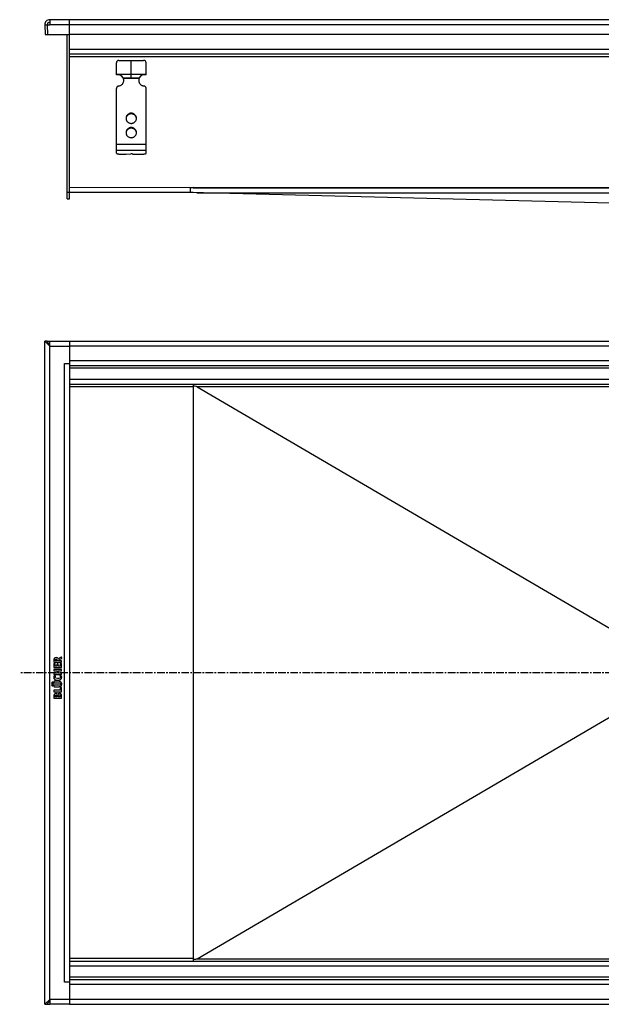
# Model space of a CAD drawing. Units: millimetres. Extents: x -895 to 759, y -538 to 290.
# Drawn here: x -308 to 163, y -521 to 276 of the extents above; entities that cross this region are included whole.
import ezdxf

# ---------------------------------------------------------------- set-up
doc = ezdxf.new("R2010")
doc.units = ezdxf.units.MM
doc.header["$LTSCALE"] = 16.335
doc.linetypes.add('CENTER', pattern=[0.6, 0.375, -0.075, 0.075, -0.075])
doc.layers.get('0').update_dxf_attribs({"linetype": 'CONTINUOUS'})
doc.layers.add('AXES', color=7, linetype='CONTINUOUS')

msp = doc.modelspace()

# ---------------------------------------------------------------- linework, layer by layer
at = {"color": 7, "linetype": 'Continuous'}
for p, q in [((-287.58, 271.95), (-285.58, 272.02)), ((-287.58, 271.95), (-287.31, 264.1)), ((-285.58, 272.02), (-285.3, 264.1)), ((-285.58, 272.02), (-283.58, 272.02)), ((-285.58, 271.95), (-283.58, 271.95)), ((-283.58, 276.09), (-283.58, 271.95)), ((745.42, 276.09), (-283.58, 276.09)), ((-267.58, 131.09), (-267.58, 276.09)), ((-287.31, 264.1), (-285.31, 264.17)), ((-285.3, 264.1), (-267.58, 264.1)), ((-269.58, 131.09), (-269.58, 264.1)), ((729.42, 264.09), (-267.58, 264.09)), ((729.42, 248.09), (-267.58, 248.09)), ((-229.58, 231.36), (-229.58, 241.09)), ((-227.58, 243.09), (-207.58, 243.09)), ((-217.58, 229.09), (-217.58, 243.09)), ((-205.58, 231.36), (-205.58, 241.09)), ((-229.58, 232.09), (-205.58, 232.09)), ((-224.06, 229.09), (-211.1, 229.09)), ((-223.8, 228.58), (-223.8, 228.06)), ((-211.36, 228.58), (-211.36, 228.06)), ((-229.58, 168.02), (-229.58, 220.46)), ((-205.58, 168.02), (-205.58, 220.46)), ((-221.58, 167.25), (-217.83, 167.5)), ((-226.58, 167.25), (-221.58, 167.25)), ((-216.58, 167.25), (-208.58, 167.25)), ((-169.58, 140.07), (-267.58, 140.09)), ((-167.6, 136.09), (-267.58, 136.09)), ((-167.58, 140.09), (-169.58, 140.07)), ((-169.58, 136.14), (-169.58, 140.05)), ((181.35, 127.34), (-169.58, 136.14)), ((-167.58, 140.01), (629.35, 140.09)), ((-167.58, 140.09), (-167.58, 140.01)), ((-269.58, 131.09), (-267.58, 131.09)), ((-287.58, -521.22), (-287.58, 15.78)), ((-285.31, 13.51), (-287.58, 15.78)), ((-285.58, 15.78), (-287.58, 15.78)), ((-285.58, 15.78), (-283.58, 15.78)), ((-285.54, 15.69), (-285.58, 15.78)), ((-285.58, 15.78), (-285.58, 15.78)), ((-285.58, 15.78), (-285.58, 15.78)), ((-285.58, 15.78), (-285.58, 15.78)), ((-285.58, 15.78), (-285.58, 15.78)), ((-283.58, 11.78), (-285.54, 15.69)), ((-285.28, 13.48), (-285.31, 13.51)), ((-283.58, 11.78), (-285.28, 13.48)), ((-284.58, 13.78), (-283.58, 13.78)), ((-284.44, 13.51), (-283.58, 13.51)), ((-283.58, 11.78), (-283.58, 15.78)), ((-283.58, 15.78), (-267.58, 15.78)), ((-267.58, 15.78), (-267.58, -521.22)), ((-267.58, 15.78), (729.42, 15.78)), ((-271.58, -2.22), (-267.58, -2.22)), ((729.42, -4.22), (-267.58, -4.22)), ((729.42, -19.22), (-267.58, -19.22)), ((-167.58, -19.22), (-167.58, -486.22)), ((-164.31, -21.13), (181.8, -223.93)), ((-280.16, -242.56), (-280.16, -244.02)), ((-280.16, -245.35), (-280.16, -248.35)), ((-279.97, -244.21), (-274.22, -244.21)), ((-279.33, -245.37), (-279.94, -245.19)), ((-279.25, -243.01), (-279.25, -242.67)), ((-277.47, -243.01), (-279.25, -243.01)), ((-279.18, -247.31), (-279.18, -245.57)), ((-277.71, -245.81), (-277.71, -247.31)), ((-276.92, -245.62), (-277.52, -245.62)), ((-277.47, -242.77), (-277.47, -243.01)), ((-276.73, -247.31), (-276.73, -245.81)), ((-274.33, -240.13), (-276.68, -241.47)), ((-276.52, -242.53), (-273.96, -241.27)), ((-276.52, -243.01), (-276.52, -242.53)), ((-274.19, -243.01), (-276.52, -243.01)), ((-274.98, -245.42), (-274.98, -247.31)), ((-274.19, -245.23), (-274.79, -245.23)), ((-273.87, -241.03), (-274.09, -240.23)), ((-274, -244.02), (-274, -243.2)), ((-274, -248.35), (-274, -245.42)), ((-280.16, -250.25), (-280.16, -251.11)), ((-280.16, -253.15), (-280.16, -254.01)), ((-279.97, -248.54), (-274.19, -248.54)), ((-274.19, -250.06), (-279.97, -250.06)), ((-279.97, -254.2), (-274.19, -254.2)), ((-279.96, -251.29), (-277.64, -251.29)), ((-277.64, -252.97), (-279.96, -252.97)), ((-278.9, -255.34), (-279.57, -254.97)), ((-277.71, -247.31), (-279.18, -247.31)), ((-277.64, -251.29), (-277.64, -252.97)), ((-274.98, -247.31), (-276.73, -247.31)), ((-276.73, -252.97), (-276.73, -251.29)), ((-276.73, -251.29), (-274.19, -251.29)), ((-274.19, -252.97), (-276.73, -252.97)), ((-274.54, -254.96), (-275.17, -255.32)), ((-274, -251.11), (-274, -250.25)), ((-274, -254.01), (-274, -253.15)), ((-280.16, -259.87), (-280.16, -260.68)), ((-280.16, -262.97), (-280.16, -263.82)), ((-276.08, -259.68), (-279.97, -259.68)), ((-279.97, -260.86), (-276.07, -260.86)), ((-276.08, -262.78), (-279.97, -262.78)), ((-280.16, -267.13), (-280.16, -267.98)), ((-279.97, -264.01), (-276.08, -264.01)), ((-275.11, -266.94), (-279.97, -266.94)), ((-279.97, -268.17), (-274.19, -268.17)), ((-275.11, -264.8), (-275.11, -266.94)), ((-275.01, -264.62), (-274.99, -264.62)), ((-274.16, -264.8), (-274.91, -264.64)), ((-274, -267.98), (-274, -265.01)), ((-280.16, -271.69), (-280.16, -273.14)), ((-279.97, -273.32), (-274.19, -273.32)), ((-279.25, -272.15), (-279.25, -271.68)), ((-277.6, -272.15), (-279.25, -272.15)), ((-277.6, -271.78), (-277.6, -272.15)), ((-276.68, -272.15), (-276.68, -271.72)), ((-274.98, -272.15), (-276.68, -272.15)), ((-274.98, -271.73), (-274.98, -272.15)), ((-274, -273.14), (-274, -271.62)), ((-164.31, -484.3), (181.8, -281.5)), ((-267.58, -486.22), (729.42, -486.22)), ((-267.58, -501.22), (729.42, -501.22)), ((-267.58, -503.22), (-271.58, -503.22)), ((-287.58, -521.22), (-283.58, -517.22)), ((-285.42, -520.89), (-283.58, -517.22)), ((-283.58, -517.22), (-283.58, -521.22)), ((-287.58, -521.22), (-285.58, -521.22)), ((-285.58, -521.21), (-285.53, -521.12)), ((-285.58, -521.22), (-285.58, -521.21)), ((-285.58, -521.22), (-283.58, -521.22)), ((-285.58, -521.22), (-285.58, -521.22)), ((-285.58, -521.22), (-285.58, -521.22)), ((-285.58, -521.22), (-285.58, -521.22)), ((-285.58, -521.22), (-285.58, -521.22)), ((-285.53, -521.12), (-285.42, -520.89)), ((-284.58, -519.22), (-283.58, -519.22)), ((-284.44, -518.95), (-283.58, -518.95)), ((-267.58, -521.22), (-283.58, -521.22)), ((-267.58, -521.22), (729.42, -521.22))]:
    msp.add_line(p, q, dxfattribs=at)
at = {"color": 9, "linetype": 'Continuous'}
for p, q in [((745.42, 271.95), (-283.58, 271.95)), ((729.42, 252.09), (-267.58, 252.09)), ((729.42, 246.09), (-267.58, 246.09)), ((-211.36, 228.58), (-223.8, 228.58)), ((-217.58, 200.35), (-217.58, 199.83)), ((-217.58, 188.76), (-217.58, 188.24)), ((-205.58, 174.99), (-229.58, 174.99)), ((-205.58, 170.09), (-229.58, 170.09)), ((-267.58, 136.09), (-269.58, 136.09)), ((-167.58, 140.09), (629.35, 140.09)), ((-164.41, 136.01), (626.25, 136.01)), ((-283.58, -517.22), (-283.58, 11.78)), ((-283.58, 11.78), (-267.58, 11.78)), ((729.42, 11.78), (-267.58, 11.78)), ((-271.58, -503.22), (-271.58, -2.22)), ((729.42, -0.22), (-267.58, -0.22)), ((229.92, -6.22), (-267.58, -6.22)), ((229.92, -15.22), (-267.58, -15.22)), ((-167.58, -21.22), (-267.58, -21.22)), ((626.15, -21.13), (-164.31, -21.13)), ((-167.58, -484.22), (-267.58, -484.22)), ((-164.31, -484.3), (626.15, -484.3)), ((229.92, -490.22), (-267.58, -490.22)), ((229.92, -499.22), (-267.58, -499.22)), ((729.42, -505.22), (-267.58, -505.22)), ((-267.58, -517.22), (-283.58, -517.22)), ((729.42, -517.22), (-267.58, -517.22))]:
    msp.add_line(p, q, dxfattribs=at)
at = {"color": 7, "linetype": 'Continuous'}
for centre, radius, start, end in [((-283.58, 272.09), 4, 90, 182), ((-283.58, 272.09), 2, 90, 182), ((-227.58, 241.09), 2, 90, 180), ((-207.58, 241.09), 2, 0, 90), ((-228.34, 226.51), 5, 31.10324, 104.33024), ((-206.82, 226.51), 5, 75.66976, 148.89676), ((-227.25, 227.17), 3.72, 22.13848, 31.06649), ((-228.26, 227.15), 4.68, 0.00827, 17.72251), ((-228.27, 226.63), 4.69, 6.33808, 17.70611), ((-228.25, 226.63), 4.67, 3.16155, 6.32211), ((-206.9, 227.15), 4.68, 162.27749, 179.99173), ((-206.91, 226.63), 4.67, 173.67789, 176.83845), ((-206.89, 226.63), 4.69, 162.29389, 173.66192), ((-207.92, 227.18), 3.71, 148.91958, 157.87545), ((-217.86, 195.73), 3.97, 172.55637, 176.2571), ((-217.85, 195.72), 3.97, 171.83207, 172.55685), ((-217.3, 195.72), 3.97, 7.44315, 8.16793), ((-217.3, 195.73), 3.97, 3.7429, 7.44363), ((-217.86, 184.13), 3.97, 172.55637, 176.2571), ((-217.85, 184.13), 3.97, 171.83207, 172.55685), ((-217.3, 184.13), 3.97, 7.44315, 8.16793), ((-217.3, 184.13), 3.97, 3.7429, 7.44363), ((-278.58, -271.37), 1.76, 90.06945, 115.70802)]:
    msp.add_arc(centre, radius, start, end, dxfattribs=at)
for centre, start_param, end_param in [((-243.94, -21.22), 0.0428, 0.290537), ((-243.94, -484.22), -0.290537, -0.0428)]:
    msp.add_ellipse(centre, major_axis=(79.7, 0), ratio=0.025094, start_param=start_param, end_param=end_param, dxfattribs=at)
for points, knots in [([(-227.87, 222.37), (-227.57, 222.41), (-226.99, 222.55), (-226.17, 222.89), (-225.43, 223.37), (-224.78, 223.97), (-224.26, 224.67), (-223.87, 225.45), (-223.63, 226.29), (-223.58, 226.87), (-223.58, 227.15)], [0, 0, 0, 0, 0.127152, 0.253841, 0.379893, 0.505194, 0.62973, 0.753586, 0.87693, 1, 1, 1, 1]), ([(-223.8, 228.06), (-223.82, 228.15), (-223.89, 228.49), (-223.98, 228.84), (-224.06, 229.09)], [0, 0, 0, 0, 0.2492, 1, 1, 1, 1]), ([(-211.58, 227.15), (-211.58, 226.87), (-211.53, 226.29), (-211.29, 225.45), (-210.9, 224.67), (-210.38, 223.97), (-209.73, 223.37), (-208.99, 222.89), (-208.17, 222.55), (-207.59, 222.41), (-207.29, 222.37)], [0, 0, 0, 0, 0.12307, 0.246414, 0.37027, 0.494806, 0.620107, 0.746159, 0.872848, 1, 1, 1, 1]), ([(-211.1, 229.09), (-211.12, 229.01), (-211.22, 228.67), (-211.3, 228.32), (-211.36, 228.06)], [0, 0, 0, 0, 0.249586, 1, 1, 1, 1]), ([(-227.87, 222.37), (-228.1, 222.34), (-228.56, 222.19), (-229.03, 221.83), (-229.31, 221.45), (-229.46, 221.14), (-229.56, 220.81), (-229.58, 220.58), (-229.58, 220.46)], [0, 0, 0, 0, 0.253384, 0.504233, 0.629012, 0.753101, 0.876699, 1, 1, 1, 1]), ([(-205.58, 220.46), (-205.58, 220.58), (-205.6, 220.81), (-205.7, 221.14), (-205.85, 221.45), (-206.13, 221.83), (-206.6, 222.19), (-207.06, 222.34), (-207.29, 222.37)], [0, 0, 0, 0, 0.123301, 0.246899, 0.370988, 0.495767, 0.746616, 1, 1, 1, 1]), ([(-217.58, 200.35), (-217.86, 200.35), (-218.41, 200.3), (-219.21, 200.06), (-219.95, 199.68), (-220.6, 199.17), (-221.13, 198.54), (-221.53, 197.83), (-221.77, 197.05), (-221.83, 196.51), (-221.83, 196.24)], [0, 0, 0, 0, 0.12712, 0.253912, 0.380121, 0.505552, 0.630138, 0.753938, 0.877133, 1, 1, 1, 1]), ([(-217.58, 199.83), (-217.83, 199.83), (-218.34, 199.79), (-219.08, 199.59), (-219.77, 199.27), (-220.38, 198.84), (-220.91, 198.31), (-221.34, 197.69), (-221.64, 197.01), (-221.75, 196.53), (-221.79, 196.29)], [0, 0, 0, 0, 0.126915, 0.253557, 0.379705, 0.505179, 0.629892, 0.753849, 0.877156, 1, 1, 1, 1]), ([(-213.33, 196.24), (-213.33, 196.51), (-213.38, 197.05), (-213.63, 197.83), (-214.02, 198.54), (-214.56, 199.17), (-215.21, 199.68), (-215.94, 200.06), (-216.75, 200.3), (-217.3, 200.35), (-217.58, 200.35)], [0, 0, 0, 0, 0.122867, 0.246062, 0.369862, 0.494448, 0.619879, 0.746088, 0.87288, 1, 1, 1, 1]), ([(-213.37, 196.29), (-213.4, 196.53), (-213.52, 197.01), (-213.82, 197.69), (-214.25, 198.31), (-214.78, 198.84), (-215.39, 199.27), (-216.08, 199.59), (-216.82, 199.79), (-217.33, 199.83), (-217.58, 199.83)], [0, 0, 0, 0, 0.122844, 0.246151, 0.370108, 0.494821, 0.620295, 0.746443, 0.873085, 1, 1, 1, 1]), ([(-221.83, 196.24), (-221.83, 195.97), (-221.77, 195.44), (-221.53, 194.66), (-221.13, 193.95), (-220.6, 193.32), (-219.95, 192.81), (-219.21, 192.43), (-218.41, 192.19), (-217.86, 192.14), (-217.58, 192.14)], [0, 0, 0, 0, 0.122867, 0.246062, 0.369862, 0.494448, 0.619879, 0.746088, 0.87288, 1, 1, 1, 1]), ([(-217.58, 192.14), (-217.3, 192.14), (-216.75, 192.19), (-215.94, 192.43), (-215.21, 192.81), (-214.56, 193.32), (-214.02, 193.95), (-213.63, 194.66), (-213.38, 195.44), (-213.33, 195.97), (-213.33, 196.24)], [0, 0, 0, 0, 0.12712, 0.253912, 0.380121, 0.505552, 0.630138, 0.753938, 0.877133, 1, 1, 1, 1]), ([(-217.58, 188.76), (-217.86, 188.76), (-218.41, 188.7), (-219.21, 188.47), (-219.95, 188.09), (-220.6, 187.58), (-221.13, 186.95), (-221.53, 186.24), (-221.77, 185.46), (-221.83, 184.92), (-221.83, 184.65)], [0, 0, 0, 0, 0.12712, 0.253912, 0.380121, 0.505552, 0.630138, 0.753938, 0.877133, 1, 1, 1, 1]), ([(-221.83, 184.65), (-221.83, 184.38), (-221.77, 183.84), (-221.53, 183.07), (-221.13, 182.35), (-220.6, 181.73), (-219.95, 181.22), (-219.21, 180.83), (-218.41, 180.6), (-217.86, 180.55), (-217.58, 180.55)], [0, 0, 0, 0, 0.122867, 0.246062, 0.369862, 0.494448, 0.619879, 0.746088, 0.87288, 1, 1, 1, 1]), ([(-217.58, 188.24), (-217.83, 188.24), (-218.34, 188.2), (-219.08, 188), (-219.77, 187.68), (-220.38, 187.25), (-220.91, 186.72), (-221.34, 186.1), (-221.64, 185.42), (-221.75, 184.94), (-221.79, 184.7)], [0, 0, 0, 0, 0.126915, 0.253557, 0.379705, 0.505179, 0.629892, 0.753849, 0.877156, 1, 1, 1, 1]), ([(-213.33, 184.65), (-213.33, 184.92), (-213.38, 185.46), (-213.63, 186.24), (-214.02, 186.95), (-214.56, 187.58), (-215.21, 188.09), (-215.94, 188.47), (-216.75, 188.7), (-217.3, 188.76), (-217.58, 188.76)], [0, 0, 0, 0, 0.122867, 0.246062, 0.369862, 0.494448, 0.619879, 0.746088, 0.87288, 1, 1, 1, 1]), ([(-213.37, 184.7), (-213.4, 184.94), (-213.52, 185.42), (-213.82, 186.1), (-214.25, 186.72), (-214.78, 187.25), (-215.39, 187.68), (-216.08, 188), (-216.82, 188.2), (-217.33, 188.24), (-217.58, 188.24)], [0, 0, 0, 0, 0.122844, 0.246151, 0.370108, 0.494821, 0.620295, 0.746443, 0.873085, 1, 1, 1, 1]), ([(-217.58, 180.55), (-217.3, 180.55), (-216.75, 180.6), (-215.94, 180.83), (-215.21, 181.22), (-214.56, 181.73), (-214.02, 182.35), (-213.63, 183.07), (-213.38, 183.84), (-213.33, 184.38), (-213.33, 184.65)], [0, 0, 0, 0, 0.12712, 0.253912, 0.380121, 0.505552, 0.630138, 0.753938, 0.877133, 1, 1, 1, 1]), ([(-229.58, 168.02), (-229.58, 168), (-229.57, 167.94), (-229.52, 167.87), (-229.45, 167.79), (-229.35, 167.72), (-229.22, 167.65), (-229.01, 167.56), (-228.68, 167.46), (-228.23, 167.37), (-227.71, 167.3), (-227.16, 167.26), (-226.77, 167.25), (-226.58, 167.25)], [0, 0, 0, 0, 0.023994, 0.050919, 0.08279, 0.120716, 0.165174, 0.216256, 0.337466, 0.481463, 0.643697, 0.818596, 1, 1, 1, 1]), ([(-216.58, 167.25), (-216.58, 167.26), (-216.59, 167.28), (-216.61, 167.31), (-216.64, 167.34), (-216.7, 167.38), (-216.82, 167.42), (-216.98, 167.46), (-217.17, 167.49), (-217.38, 167.5), (-217.6, 167.51), (-217.75, 167.5), (-217.83, 167.5)], [0, 0, 0, 0, 0.022726, 0.049076, 0.081307, 0.120466, 0.220291, 0.346952, 0.495448, 0.659046, 0.829965, 1, 1, 1, 1]), ([(-208.58, 167.25), (-208.38, 167.25), (-208, 167.26), (-207.44, 167.3), (-206.93, 167.37), (-206.48, 167.46), (-206.15, 167.56), (-205.94, 167.65), (-205.81, 167.72), (-205.71, 167.79), (-205.64, 167.87), (-205.59, 167.94), (-205.58, 168), (-205.58, 168.02)], [0, 0, 0, 0, 0.181404, 0.356303, 0.518537, 0.662534, 0.783744, 0.834826, 0.879284, 0.91721, 0.949081, 0.976006, 1, 1, 1, 1])]:
    msp.add_open_spline(points, degree=3, knots=knots, dxfattribs=at)
for points in [[(-167.58, 140.01), (-168.25, 140.02), (-168.91, 140.03), (-169.58, 140.06)], [(-280.11, -241.76), (-280.14, -241.96), (-280.16, -242.23), (-280.16, -242.56)], [(-280.16, -244.02), (-280.16, -244.11), (-280.14, -244.17), (-280.12, -244.18)], [(-280.06, -245.17), (-280.12, -245.17), (-280.16, -245.23), (-280.16, -245.35)], [(-280.12, -244.18), (-280.11, -244.2), (-280.05, -244.21), (-279.97, -244.21)], [(-279.92, -241.23), (-280.01, -241.39), (-280.07, -241.56), (-280.11, -241.76)], [(-279.94, -245.19), (-280, -245.18), (-280.04, -245.17), (-280.06, -245.17)], [(-278.39, -240.47), (-279.13, -240.47), (-279.64, -240.73), (-279.92, -241.23)], [(-279.21, -245.43), (-279.23, -245.41), (-279.27, -245.39), (-279.33, -245.37)], [(-279.25, -242.67), (-279.25, -242.3), (-279.19, -242.05), (-279.07, -241.91)], [(-279.18, -245.57), (-279.18, -245.5), (-279.19, -245.46), (-279.21, -245.43)], [(-279.07, -241.91), (-278.94, -241.77), (-278.72, -241.7), (-278.4, -241.7)], [(-278.4, -241.7), (-278.06, -241.7), (-277.82, -241.78), (-277.68, -241.93)], [(-277.37, -240.7), (-277.64, -240.55), (-277.98, -240.47), (-278.39, -240.47)], [(-277.67, -245.66), (-277.69, -245.67), (-277.71, -245.73), (-277.71, -245.81)], [(-277.68, -241.93), (-277.54, -242.09), (-277.47, -242.37), (-277.47, -242.77)], [(-277.52, -245.62), (-277.6, -245.62), (-277.65, -245.64), (-277.67, -245.66)], [(-276.68, -241.47), (-276.86, -241.11), (-277.1, -240.86), (-277.37, -240.7)], [(-276.76, -245.66), (-276.77, -245.64), (-276.83, -245.62), (-276.92, -245.62)], [(-276.73, -245.81), (-276.73, -245.73), (-276.74, -245.67), (-276.76, -245.66)], [(-274.94, -245.27), (-274.96, -245.29), (-274.98, -245.34), (-274.98, -245.42)], [(-274.79, -245.23), (-274.87, -245.23), (-274.92, -245.25), (-274.94, -245.27)], [(-274.2, -240.09), (-274.23, -240.09), (-274.28, -240.1), (-274.33, -240.13)], [(-274.22, -244.21), (-274.11, -244.21), (-274.04, -244.2), (-274.03, -244.18)], [(-274.09, -240.23), (-274.11, -240.14), (-274.14, -240.09), (-274.2, -240.09)], [(-274.03, -243.04), (-274.04, -243.03), (-274.1, -243.01), (-274.19, -243.01)], [(-274.03, -245.27), (-274.04, -245.25), (-274.1, -245.23), (-274.19, -245.23)], [(-274, -243.2), (-274, -243.12), (-274.01, -243.06), (-274.03, -243.04)], [(-274.03, -244.18), (-274.01, -244.17), (-274, -244.11), (-274, -244.02)], [(-274, -245.42), (-274, -245.34), (-274.01, -245.29), (-274.03, -245.27)], [(-273.96, -241.27), (-273.88, -241.22), (-273.84, -241.18), (-273.84, -241.14)], [(-273.85, -241.11), (-273.85, -241.1), (-273.85, -241.08), (-273.87, -241.03)], [(-273.84, -241.14), (-273.84, -241.13), (-273.85, -241.12), (-273.85, -241.11)], [(-279.85, -255.14), (-280, -255.35), (-280.11, -255.56), (-280.19, -255.8)], [(-280.16, -248.35), (-280.16, -248.44), (-280.14, -248.49), (-280.12, -248.51)], [(-280.12, -250.09), (-280.14, -250.11), (-280.16, -250.16), (-280.16, -250.25)], [(-280.16, -251.11), (-280.16, -251.19), (-280.14, -251.24), (-280.12, -251.26)], [(-280.12, -253), (-280.14, -253.02), (-280.16, -253.07), (-280.16, -253.15)], [(-280.16, -254.01), (-280.16, -254.1), (-280.14, -254.15), (-280.12, -254.17)], [(-280.12, -248.51), (-280.11, -248.53), (-280.05, -248.54), (-279.97, -248.54)], [(-279.97, -250.06), (-280.05, -250.06), (-280.11, -250.07), (-280.12, -250.09)], [(-280.12, -251.26), (-280.11, -251.28), (-280.05, -251.29), (-279.96, -251.29)], [(-279.96, -252.97), (-280.05, -252.97), (-280.11, -252.98), (-280.12, -253)], [(-280.12, -254.17), (-280.11, -254.19), (-280.05, -254.2), (-279.97, -254.2)], [(-279.64, -254.95), (-279.69, -254.95), (-279.76, -255.01), (-279.85, -255.14)], [(-279.57, -254.97), (-279.58, -254.96), (-279.6, -254.95), (-279.64, -254.95)], [(-274.46, -254.93), (-274.48, -254.93), (-274.5, -254.94), (-274.54, -254.96)], [(-274.22, -255.13), (-274.31, -255), (-274.39, -254.93), (-274.46, -254.93)], [(-273.85, -256.43), (-273.85, -255.94), (-273.97, -255.51), (-274.22, -255.13)], [(-274.19, -248.54), (-274.1, -248.54), (-274.04, -248.53), (-274.03, -248.51)], [(-274.03, -250.09), (-274.04, -250.07), (-274.1, -250.06), (-274.19, -250.06)], [(-274.19, -251.29), (-274.1, -251.29), (-274.04, -251.28), (-274.03, -251.26)], [(-274.03, -253), (-274.04, -252.98), (-274.1, -252.97), (-274.19, -252.97)], [(-274.19, -254.2), (-274.1, -254.2), (-274.04, -254.19), (-274.03, -254.17)], [(-274.03, -248.51), (-274.01, -248.49), (-274, -248.44), (-274, -248.35)], [(-274, -250.25), (-274, -250.16), (-274.01, -250.11), (-274.03, -250.09)], [(-274.03, -251.26), (-274.01, -251.24), (-274, -251.2), (-274, -251.11)], [(-274, -253.15), (-274, -253.07), (-274.01, -253.02), (-274.03, -253)], [(-274.03, -254.17), (-274.01, -254.15), (-274, -254.1), (-274, -254.01)], [(-281.82, -260.57), (-281.95, -260.7), (-282.01, -260.84), (-282.01, -261.01)], [(-282.01, -261.01), (-282.01, -261.2), (-281.95, -261.35), (-281.82, -261.48)], [(-281.81, -262.21), (-281.94, -262.34), (-282, -262.48), (-282, -262.65)], [(-282, -262.65), (-282, -262.83), (-281.94, -262.99), (-281.81, -263.11)], [(-281.37, -260.38), (-281.54, -260.38), (-281.7, -260.45), (-281.82, -260.57)], [(-281.82, -261.48), (-281.7, -261.6), (-281.54, -261.67), (-281.37, -261.67)], [(-281.36, -262.03), (-281.53, -262.03), (-281.69, -262.09), (-281.81, -262.21)], [(-281.81, -263.11), (-281.69, -263.24), (-281.54, -263.3), (-281.37, -263.3)], [(-280.91, -260.57), (-281.04, -260.45), (-281.19, -260.38), (-281.37, -260.38)], [(-281.37, -261.67), (-281.19, -261.67), (-281.04, -261.6), (-280.91, -261.48)], [(-280.91, -262.21), (-281.04, -262.09), (-281.18, -262.03), (-281.36, -262.03)], [(-280.73, -261.02), (-280.73, -260.85), (-280.79, -260.7), (-280.91, -260.57)], [(-280.91, -261.48), (-280.79, -261.35), (-280.73, -261.2), (-280.73, -261.02)], [(-280.73, -262.66), (-280.73, -262.49), (-280.79, -262.34), (-280.91, -262.21)], [(-280.91, -263.12), (-280.79, -263), (-280.73, -262.84), (-280.73, -262.66)], [(-280.19, -255.8), (-280.27, -256.03), (-280.31, -256.26), (-280.31, -256.49)], [(-280.31, -256.49), (-280.31, -256.8), (-280.25, -257.09), (-280.12, -257.36)], [(-280.12, -259.72), (-280.14, -259.74), (-280.16, -259.79), (-280.16, -259.87)], [(-280.16, -260.68), (-280.16, -260.76), (-280.14, -260.81), (-280.12, -260.83)], [(-280.12, -262.82), (-280.14, -262.83), (-280.16, -262.89), (-280.16, -262.97)], [(-280.12, -257.36), (-280, -257.63), (-279.83, -257.85), (-279.6, -258.05)], [(-279.97, -259.68), (-280.05, -259.68), (-280.11, -259.7), (-280.12, -259.72)], [(-280.12, -260.83), (-280.11, -260.85), (-280.05, -260.86), (-279.97, -260.86)], [(-279.97, -262.78), (-280.05, -262.78), (-280.11, -262.8), (-280.12, -262.82)], [(-279.6, -258.05), (-279.32, -258.29), (-278.97, -258.48), (-278.59, -258.59)], [(-279.27, -256.42), (-279.27, -256.18), (-279.17, -255.94), (-278.99, -255.7)], [(-277.35, -257.46), (-278.62, -257.46), (-279.27, -257.11), (-279.27, -256.42)], [(-278.99, -255.7), (-278.91, -255.6), (-278.87, -255.53), (-278.85, -255.51)], [(-278.83, -255.43), (-278.83, -255.39), (-278.85, -255.37), (-278.9, -255.34)], [(-278.85, -255.51), (-278.83, -255.48), (-278.83, -255.45), (-278.83, -255.43)], [(-278.59, -258.59), (-278.19, -258.7), (-277.73, -258.76), (-277.17, -258.76)], [(-275.34, -257.11), (-275.78, -257.34), (-276.45, -257.46), (-277.35, -257.46)], [(-277.17, -258.76), (-276.57, -258.76), (-276.04, -258.69), (-275.58, -258.56)], [(-275.14, -259.79), (-275.37, -259.72), (-275.69, -259.68), (-276.08, -259.68)], [(-275.71, -262.77), (-275.81, -262.78), (-275.94, -262.78), (-276.08, -262.78)], [(-276.07, -260.86), (-275.62, -260.86), (-275.3, -260.94), (-275.11, -261.09)], [(-275.45, -262.74), (-275.53, -262.76), (-275.62, -262.77), (-275.71, -262.77)], [(-275.58, -258.56), (-275.12, -258.43), (-274.75, -258.24), (-274.45, -257.98)], [(-275.27, -262.69), (-275.33, -262.72), (-275.38, -262.74), (-275.45, -262.74)], [(-275.01, -256.77), (-275.09, -256.92), (-275.2, -257.03), (-275.34, -257.11)], [(-275.13, -262.6), (-275.19, -262.64), (-275.23, -262.67), (-275.27, -262.69)], [(-275.17, -255.32), (-275.22, -255.35), (-275.25, -255.38), (-275.25, -255.4)], [(-275.25, -255.4), (-275.25, -255.42), (-275.23, -255.44), (-275.21, -255.49)], [(-275.21, -255.49), (-275.09, -255.66), (-275, -255.8), (-274.95, -255.91)], [(-274.5, -260.17), (-274.69, -260), (-274.91, -259.86), (-275.14, -259.79)], [(-274.83, -261.86), (-274.83, -262.21), (-274.92, -262.45), (-275.13, -262.6)], [(-275.11, -261.09), (-274.92, -261.25), (-274.83, -261.51), (-274.83, -261.86)], [(-274.89, -256.3), (-274.89, -256.48), (-274.92, -256.63), (-275.01, -256.77)], [(-274.95, -255.91), (-274.91, -256.02), (-274.89, -256.15), (-274.89, -256.3)], [(-274.63, -263.7), (-274.11, -263.37), (-273.85, -262.79), (-273.85, -261.95)], [(-274, -260.93), (-274.11, -260.64), (-274.27, -260.39), (-274.5, -260.17)], [(-274.45, -257.98), (-274.04, -257.62), (-273.85, -257.11), (-273.85, -256.43)], [(-273.85, -261.95), (-273.85, -261.56), (-273.9, -261.22), (-274, -260.93)], [(-281.37, -263.3), (-281.19, -263.3), (-281.04, -263.25), (-280.91, -263.12)], [(-280.16, -263.82), (-280.16, -263.91), (-280.14, -263.97), (-280.12, -263.98)], [(-280.12, -266.97), (-280.14, -266.99), (-280.16, -267.05), (-280.16, -267.13)], [(-280.16, -267.98), (-280.16, -268.07), (-280.14, -268.12), (-280.12, -268.14)], [(-280.11, -270.75), (-280.12, -270.86), (-280.13, -270.99), (-280.14, -271.14)], [(-280.12, -263.98), (-280.11, -264), (-280.05, -264.01), (-279.97, -264.01)], [(-279.97, -266.94), (-280.05, -266.94), (-280.11, -266.96), (-280.12, -266.97)], [(-280.12, -268.14), (-280.11, -268.16), (-280.05, -268.17), (-279.97, -268.17)], [(-280.03, -270.48), (-280.06, -270.56), (-280.09, -270.65), (-280.11, -270.75)], [(-279.9, -270.23), (-279.95, -270.31), (-279.99, -270.4), (-280.03, -270.48)], [(-279.34, -269.78), (-279.58, -269.89), (-279.76, -270.05), (-279.9, -270.23)], [(-279.15, -271.15), (-279.01, -270.92), (-278.78, -270.8), (-278.44, -270.8)], [(-277.76, -269.82), (-277.98, -269.68), (-278.25, -269.61), (-278.58, -269.61)], [(-278.44, -270.8), (-278.29, -270.8), (-278.15, -270.83), (-278.03, -270.87)], [(-278.03, -270.87), (-277.91, -270.93), (-277.82, -271), (-277.75, -271.09)], [(-277.22, -270.51), (-277.37, -270.19), (-277.55, -269.96), (-277.76, -269.82)], [(-276.69, -269.68), (-276.95, -269.87), (-277.12, -270.15), (-277.22, -270.51)], [(-275.74, -269.38), (-276.12, -269.38), (-276.43, -269.48), (-276.69, -269.68)], [(-276.68, -271.72), (-276.68, -271.31), (-276.6, -271.03), (-276.47, -270.87)], [(-276.47, -270.87), (-276.34, -270.7), (-276.12, -270.61), (-275.81, -270.61)], [(-276.08, -264.01), (-275.72, -264.01), (-275.44, -263.99), (-275.22, -263.94)], [(-275.81, -270.61), (-275.51, -270.61), (-275.29, -270.7), (-275.17, -270.87)], [(-275.25, -269.45), (-275.41, -269.41), (-275.57, -269.38), (-275.74, -269.38)], [(-274.81, -269.62), (-274.94, -269.55), (-275.09, -269.49), (-275.25, -269.45)], [(-275.22, -263.94), (-275, -263.89), (-274.8, -263.81), (-274.63, -263.7)], [(-275.17, -270.87), (-275.04, -271.04), (-274.98, -271.33), (-274.98, -271.73)], [(-275.01, -264.62), (-275.08, -264.62), (-275.11, -264.68), (-275.11, -264.8)], [(-274.91, -264.64), (-274.95, -264.63), (-274.98, -264.62), (-274.99, -264.62)], [(-274.44, -269.9), (-274.55, -269.79), (-274.66, -269.7), (-274.81, -269.62)], [(-274.18, -270.25), (-274.24, -270.13), (-274.33, -270.01), (-274.44, -269.9)], [(-274.19, -268.17), (-274.1, -268.17), (-274.04, -268.16), (-274.03, -268.14)], [(-274.04, -270.76), (-274.06, -270.57), (-274.12, -270.4), (-274.18, -270.25)], [(-274.03, -264.86), (-274.04, -264.85), (-274.09, -264.82), (-274.16, -264.8)], [(-274, -271.62), (-274, -271.25), (-274.01, -270.96), (-274.04, -270.76)], [(-274, -265.01), (-274, -264.94), (-274.01, -264.89), (-274.03, -264.86)], [(-274.03, -268.14), (-274.01, -268.12), (-274, -268.07), (-274, -267.98)], [(-280.14, -271.14), (-280.15, -271.29), (-280.16, -271.47), (-280.16, -271.69)], [(-280.16, -273.14), (-280.16, -273.22), (-280.14, -273.28), (-280.12, -273.3)], [(-280.12, -273.3), (-280.11, -273.31), (-280.05, -273.32), (-279.97, -273.32)], [(-279.25, -271.68), (-279.25, -271.54), (-279.24, -271.44), (-279.23, -271.36)], [(-279.23, -271.36), (-279.21, -271.28), (-279.19, -271.21), (-279.15, -271.15)], [(-277.75, -271.09), (-277.69, -271.17), (-277.65, -271.26), (-277.63, -271.36)], [(-277.63, -271.36), (-277.61, -271.45), (-277.6, -271.6), (-277.6, -271.78)], [(-274.19, -273.32), (-274.1, -273.32), (-274.04, -273.31), (-274.03, -273.3)], [(-274.03, -273.3), (-274.01, -273.28), (-274, -273.22), (-274, -273.14)]]:
    msp.add_open_spline(points, degree=3, dxfattribs=at)
at = {"layer": 'AXES', "color": 7, "linetype": 'CENTER'}
msp.add_line((230.92, -252.72), (-307.86, -252.72), dxfattribs=at)

doc.saveas('drawing.dxf')
